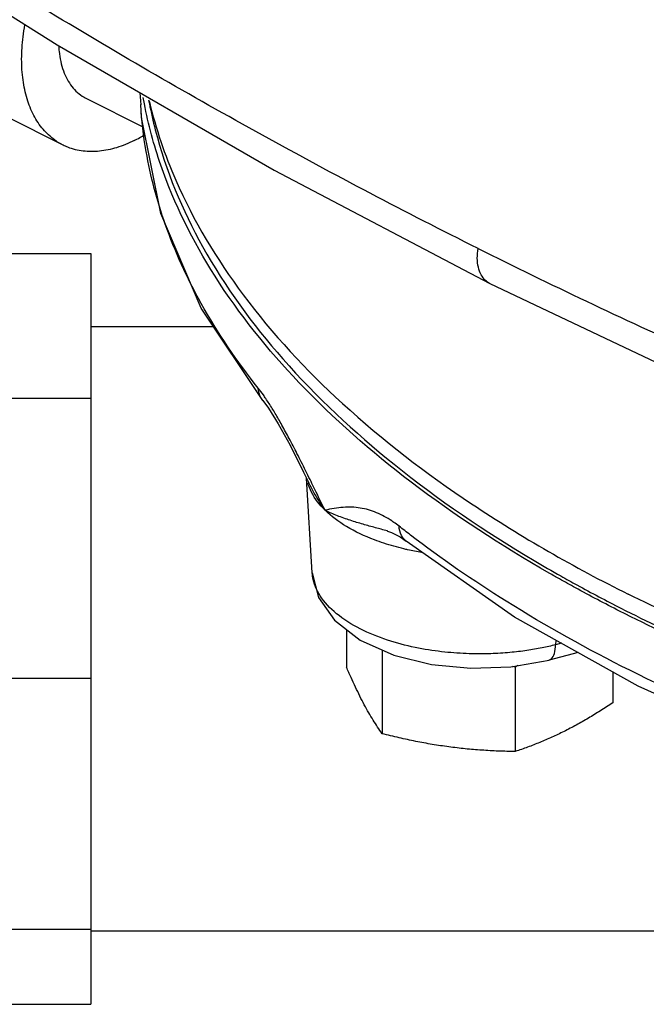
# Model space of a CAD drawing. Units: inches. Extents: x -26.3 to 36, y -15.4 to 36.8.
# Drawn here: x 28.3 to 29.5, y 23.9 to 25.8 of the extents above; entities that cross this region are included whole.
import ezdxf

# ---------------------------------------------------------------- set-up
doc = ezdxf.new("R2010")
doc.units = ezdxf.units.IN
doc.header["$LTSCALE"] = 1.21
doc.header["$MEASUREMENT"] = 0
doc.layers.get('0').update_dxf_attribs({"linetype": 'CONTINUOUS'})
for name, color, linetype in [('02___PRT_ALL_AXES', 7, 'CONTINUOUS'), ('07632', 7, 'CONTINUOUS'), ('08840-1', 7, 'CONTINUOUS')]:
    doc.layers.add(name, color=color, linetype=linetype)

msp = doc.modelspace()

# ---------------------------------------------------------------- linework, layer by layer
at = {"color": 7, "linetype": 'Continuous'}
for p, q in [((28.4385, 25.6373), (28.5508, 25.5811)), ((28.5438, 25.6484), (28.5452, 25.625)), ((28.3927, 25.5456), (28.2822, 25.6008)), ((28.0721, 25.3328), (28.4471, 25.3328)), ((28.4471, 25.3328), (28.4471, 23.8573)), ((28.4471, 25.1888), (28.6882, 25.1888)), ((28.0721, 25.048), (28.4471, 25.048)), ((28.7852, 25.0435), (28.7851, 25.0435)), ((28.8651, 24.9031), (28.8753, 24.8821)), ((28.882, 24.7053), (28.8708, 24.8914)), ((29.0302, 24.787), (29.0301, 24.787)), ((29.0301, 24.787), (29.0376, 24.7845)), ((29.0665, 24.7672), (29.0665, 24.7672)), ((29.3603, 24.5728), (29.36, 24.5637)), ((29.3713, 24.5666), (29.36, 24.5637)), ((29.4041, 24.5483), (29.3471, 24.5338)), ((28.0721, 24.4979), (28.4471, 24.4979)), ((28.0721, 24.0047), (28.4471, 24.0047)), ((28.4471, 24.0013), (30.1863, 24.0013)), ((28.0721, 23.8573), (28.4471, 23.8573))]:
    msp.add_line(p, q, dxfattribs=at)
for points in [[(27.9654, 26.0047), (28.3813, 25.7423), (28.8074, 25.4962), (29.2306, 25.2738)], [(28.7851, 25.0435), (28.6641, 25.225), (28.5847, 25.4113), (28.5471, 25.5999), (28.5452, 25.6254)], [(29.2306, 25.2738), (29.6573, 25.0712), (30.0938, 24.886), (30.5269, 24.724)], [(28.7852, 25.0435), (28.7959, 25.0287), (28.8152, 24.9978), (28.8384, 24.9557), (28.8651, 24.9031)], [(29.0376, 24.7845), (29.0544, 24.7758), (29.0665, 24.7672)], [(30.0866, 24.2566), (29.7923, 24.3615), (29.522, 24.4824), (29.2791, 24.6182), (29.0665, 24.7672)], [(28.882, 24.7053), (28.8945, 24.6566), (28.9257, 24.6119), (28.9764, 24.5727), (29.0422, 24.5433), (29.1159, 24.5251), (29.1935, 24.5176), (29.2717, 24.5205), (29.3471, 24.5338)]]:
    msp.add_lwpolyline(points, dxfattribs=at)
for points, start_tangent, end_tangent in [([(29.2077, 25.3423), (28.9955, 25.4511), (28.7845, 25.5649), (28.5746, 25.6835), (28.3659, 25.807), (28.1584, 25.9353), (27.9522, 26.0684)], (-0.894427, 0.447214), (-0.834886, 0.550423)), ([(28.3927, 25.5456), (28.3762, 25.5556), (28.3537, 25.5766), (28.3355, 25.6038), (28.3223, 25.6364), (28.3142, 25.6736), (28.3115, 25.7146), (28.3142, 25.7583), (28.3178, 25.782)], (-0.894314, 0.447439), (0.178582, 0.983925)), ([(28.3842, 25.7401), (28.385, 25.7295), (28.3936, 25.6912), (28.4102, 25.6607), (28.434, 25.6397), (28.4385, 25.6373)], (0.05063, -0.998717), (0.89517, -0.445726)), ([(28.776, 25.0681), (28.6639, 25.2346), (28.5935, 25.3899), (28.556, 25.5327), (28.5452, 25.6254)], (-0.622339, 0.782748), (-0.060131, 0.99819)), ([(28.5324, 25.5545), (28.554, 25.5665)], (0.894427, 0.447214), (0.849859, 0.527011)), ([(28.5324, 25.5545), (28.4979, 25.5405), (28.4641, 25.5336), (28.4321, 25.5338), (28.4025, 25.5412), (28.3927, 25.5456)], (-0.894427, -0.447214), (-0.894314, 0.447439)), ([(29.2306, 25.2738), (29.2221, 25.2797), (29.2137, 25.2908), (29.2083, 25.3054), (29.2062, 25.3231), (29.2077, 25.3423)], (-0.893658, 0.448749), (0.159531, 0.987193)), ([(29.2077, 25.3423), (29.4207, 25.2386), (29.6342, 25.14), (29.8482, 25.0467), (30.0627, 24.9586), (30.2777, 24.8757), (30.4931, 24.7979)], (0.894427, -0.447214), (0.944388, -0.328833)), ([(28.7851, 25.0436), (28.7813, 25.0493), (28.776, 25.0681)], (-0.623663, 0.781694), (-0.056779, 0.998387)), ([(28.7861, 25.0546), (28.776, 25.0681)], (-0.577009, 0.816738), (-0.622344, 0.782744)), ([(28.791, 25.0474), (28.7861, 25.0546)], (-0.55942, 0.828884), (-0.577009, 0.816738)), ([(28.7972, 25.038), (28.791, 25.0474)], (-0.540536, 0.841321), (-0.55942, 0.828884)), ([(28.8689, 24.9062), (28.8521, 24.9396), (28.8367, 24.9693), (28.8225, 24.9955), (28.8094, 25.0183), (28.7972, 25.038)], (-0.443578, 0.896236), (-0.540536, 0.841321)), ([(28.8715, 24.9008), (28.8689, 24.9062)], (-0.44255, 0.896744), (-0.443578, 0.896236)), ([(28.8797, 24.8843), (28.8715, 24.9008)], (-0.440213, 0.897894), (-0.44255, 0.896744)), ([(28.9072, 24.828), (28.8804, 24.8637), (28.8734, 24.8816)], (-0.713747, 0.700404), (-0.271661, 0.962393)), ([(28.9072, 24.828), (28.8859, 24.8619), (28.8753, 24.8821)], (-0.572113, 0.820175), (-0.438255, 0.89885)), ([(28.9072, 24.828), (28.8871, 24.869), (28.8797, 24.8843)], (-0.441883, 0.897073), (-0.440213, 0.897894)), ([(29.0425, 24.8042), (29.0384, 24.807), (29.0235, 24.816), (29.0081, 24.8233), (28.9924, 24.8288), (28.9763, 24.8324), (28.9598, 24.834), (28.9428, 24.8336), (28.9253, 24.8315), (28.9072, 24.828)], (-0.818624, 0.57433), (-0.978199, -0.207668)), ([(29.0229, 24.7632), (29.0041, 24.7699), (28.9492, 24.7962), (28.9072, 24.828)], (-0.949448, 0.313924), (-0.713747, 0.700404)), ([(29.0301, 24.787), (29.0291, 24.7873), (29.0062, 24.7937), (28.9819, 24.8005), (28.9567, 24.8083), (28.9314, 24.8173), (28.9072, 24.828)], (-0.962725, 0.270483), (-0.892983, 0.45009)), ([(29.0525, 24.7967), (29.0425, 24.8042)], (-0.784567, 0.620043), (-0.818624, 0.57433)), ([(29.0665, 24.7672), (29.0573, 24.7784), (29.0525, 24.7967)], (-0.781842, 0.623476), (-0.05191, 0.998652)), ([(29.0749, 24.7793), (29.0525, 24.7967)], (-0.792816, 0.609462), (-0.784568, 0.620042)), ([(30.0721, 24.287), (29.7768, 24.3922), (29.5057, 24.5135), (29.2631, 24.6491), (29.0749, 24.7793)], (-0.953433, 0.301606), (-0.792816, 0.609462)), ([(29.062, 24.7521), (29.0229, 24.7632)], (-0.971845, 0.23562), (-0.949448, 0.313924)), ([(29.0693, 24.7504), (29.062, 24.7521)], (-0.974954, 0.222407), (-0.971845, 0.23562)), ([(29.0968, 24.7448), (29.0693, 24.7504)], (-0.984606, 0.17479), (-0.974954, 0.222407)), ([(29.36, 24.5637), (29.3332, 24.5577), (29.3036, 24.5525), (29.2703, 24.5485), (29.2326, 24.5462), (29.19, 24.5461), (29.1426, 24.5494), (29.0908, 24.5571), (29.0364, 24.5708), (28.9825, 24.5918), (28.9346, 24.621), (28.9003, 24.656), (28.8839, 24.6921), (28.8821, 24.7053)], (-0.969047, -0.246877), (-0.058412, 0.998293)), ([(29.347, 24.534), (29.3512, 24.5359), (29.3574, 24.5464), (29.36, 24.5637)], (0.969708, 0.244266), (0.028223, 0.999602))]:
    msp.add_spline(points, degree=3, dxfattribs=dict(at, start_tangent=start_tangent, end_tangent=end_tangent))
at = {"layer": '02___PRT_ALL_AXES', "color": 7, "linetype": 'Continuous'}
for p, q in [((28.9493, 24.5936), (28.9493, 24.5197)), ((29.0194, 24.5535), (29.0194, 24.389)), ((29.2808, 24.5198), (29.2808, 24.354)), ((29.4721, 24.5103), (29.4721, 24.4497))]:
    msp.add_line(p, q, dxfattribs=at)
for points, start_tangent, end_tangent in [([(28.5608, 25.6345), (28.5622, 25.6272)], (0.181491, -0.983393), (0.189969, -0.98179)), ([(28.5622, 25.6272), (28.5739, 25.5755), (28.6668, 25.3461), (28.8242, 25.1257), (29.0426, 24.9186), (29.3178, 24.7292), (29.3702, 24.6989)], (0.189969, -0.98179), (0.870477, -0.492208)), ([(29.3702, 24.6989), (29.4018, 24.6813)], (0.870477, -0.492208), (0.876467, -0.481463)), ([(29.4018, 24.6813), (29.4882, 24.6356)], (0.876467, -0.481463), (0.891348, -0.45332)), ([(29.4882, 24.6356), (29.6441, 24.5614), (30.0148, 24.4184), (30.4225, 24.3033), (30.8588, 24.2184), (30.9963, 24.1988)], (0.891348, -0.45332), (0.991522, -0.129942)), ([(28.9843, 24.4459), (28.9756, 24.4627), (28.967, 24.4806), (28.9583, 24.4994), (28.9493, 24.5197)], (-0.472347, 0.881412), (-0.396649, 0.91797)), ([(29.2808, 24.5198), (29.2753, 24.5212)], (-0.969202, 0.246267), (-0.970078, 0.242794)), ([(29.2856, 24.523), (29.2808, 24.5198)], (-0.835461, -0.54955), (-0.833042, -0.55321)), ([(29.0194, 24.389), (29.0104, 24.4021), (29.0017, 24.4157), (28.993, 24.4302), (28.9843, 24.4459)], (-0.576392, 0.817173), (-0.472347, 0.881412)), ([(29.4721, 24.4497), (29.4479, 24.434), (29.4242, 24.4195), (29.4004, 24.4059), (29.3764, 24.3934)], (-0.833042, -0.55321), (-0.894427, -0.447214)), ([(29.1501, 24.3631), (29.1176, 24.368), (29.0852, 24.3739), (29.0527, 24.3809), (29.0194, 24.389)], (-0.991144, 0.132788), (-0.969202, 0.246267)), ([(29.3764, 24.3934), (29.3525, 24.382), (29.3287, 24.3718), (29.305, 24.3625), (29.2808, 24.354)], (-0.894427, -0.447214), (-0.947946, -0.31843)), ([(29.2808, 24.354), (29.2474, 24.3548), (29.2149, 24.3566), (29.1825, 24.3593), (29.1501, 24.3631)], (-0.999904, 0.013855), (-0.991144, 0.132788))]:
    msp.add_spline(points, degree=3, dxfattribs=dict(at, start_tangent=start_tangent, end_tangent=end_tangent))
at = {"layer": '07632', "color": 7, "linetype": 'Continuous'}
for points, start_tangent, end_tangent in [([(28.5619, 25.6322), (28.5623, 25.6306)], (0.231422, -0.972854), (0.233275, -0.972411)), ([(28.5623, 25.6306), (28.6142, 25.4765), (28.7464, 25.2514), (28.9413, 25.0379), (29.195, 24.8406), (29.5023, 24.6632)], (0.233275, -0.972411), (0.894427, -0.447214)), ([(32.9441, 24.2791), (32.5272, 24.2191), (32.0627, 24.1857), (31.5934, 24.1857), (31.1289, 24.2191), (30.6786, 24.2852), (30.2518, 24.3827), (29.857, 24.5096), (29.5023, 24.6632)], (-0.984119, -0.177511), (-0.894427, 0.447214))]:
    msp.add_spline(points, degree=3, dxfattribs=dict(at, start_tangent=start_tangent, end_tangent=end_tangent))
at = {"layer": '08840-1', "color": 7, "linetype": 'Continuous'}
for points, start_tangent, end_tangent in [([(28.5524, 25.6269), (28.5501, 25.6389)], (-0.190768, 0.981635), (-0.176755, 0.984255)), ([(29.3475, 24.7044), (29.0761, 24.8833), (28.856, 25.0791), (28.6912, 25.288), (28.5848, 25.5062), (28.5524, 25.6269)], (-0.867507, 0.497425), (-0.190768, 0.981635)), ([(29.3674, 24.6931), (29.3475, 24.7044)], (-0.87139, 0.490591), (-0.867507, 0.497425)), ([(29.3987, 24.6757), (29.3674, 24.6931)], (-0.87724, 0.480052), (-0.87139, 0.490591)), ([(29.4856, 24.6299), (29.3987, 24.6757)], (-0.892037, 0.451962), (-0.87724, 0.480052)), ([(30.9958, 24.1938), (30.8325, 24.2174), (30.4146, 24.2998), (30.0231, 24.4098), (29.6651, 24.5456), (29.4856, 24.6299)], (-0.991565, 0.129609), (-0.892037, 0.451962))]:
    msp.add_spline(points, degree=3, dxfattribs=dict(at, start_tangent=start_tangent, end_tangent=end_tangent))

doc.saveas('drawing.dxf')
